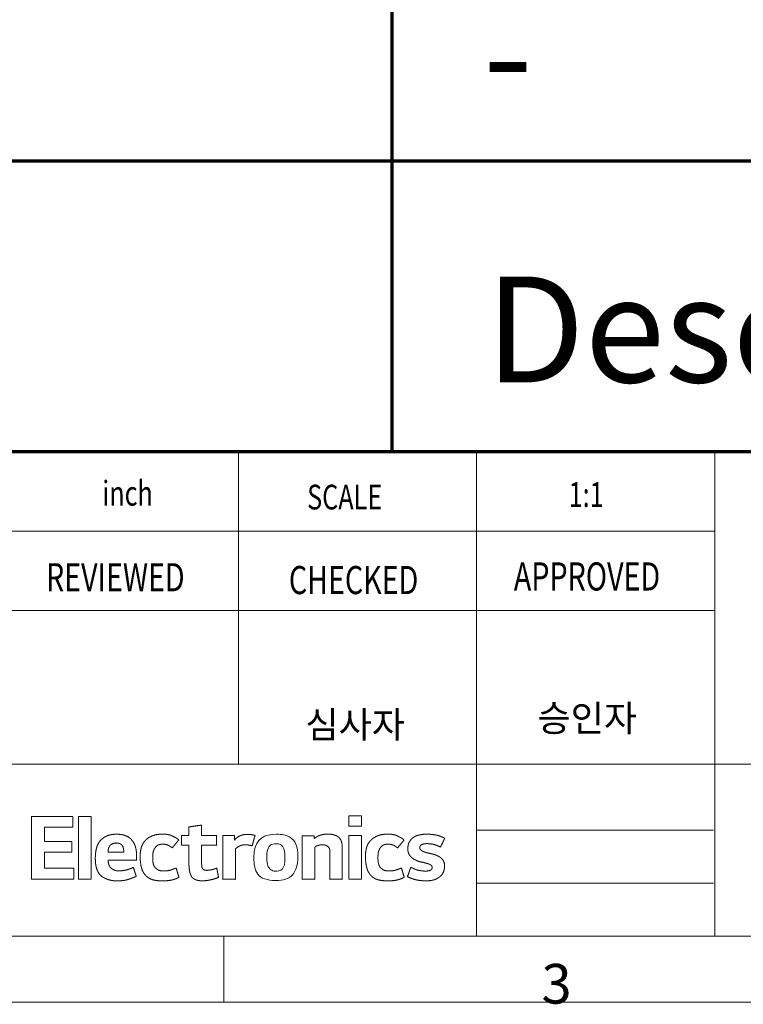
# Model space of a CAD drawing. Units: inches. Extents: x 2 to 7808, y -1774 to 4723.
# Drawn here: x 5145 to 5419, y 2 to 374 of the extents above; entities that cross this region are included whole.
import ezdxf

# ---------------------------------------------------------------- set-up
doc = ezdxf.new("R2010")
doc.units = ezdxf.units.IN
doc.header["$MEASUREMENT"] = 0
doc.layers.add('145', color=7, linetype='Continuous', true_color=0xffffff)
doc.layers.add('251', color=7, linetype='Continuous', true_color=0xffffff)
doc.styles.add('Malgun Gothic', font='malgun.ttf')

msp = doc.modelspace()

# ---------------------------------------------------------------- linework, layer by layer
at = {"layer": '145', "color": 30, "linetype": 'Continuous', "lineweight": 70}
for p, q in [((5286.006419, 1310.5), (5286.006419, 210.5)), ((4071.015409, 320.5), (5917.5, 320.5)), ((5917.5, 210.5), (4071.015409, 210.5))]:
    msp.add_line(p, q, dxfattribs=at)
at = {"layer": '251', "color": 52, "linetype": 'Continuous', "lineweight": 13}
for p, q in [((4867, 210.5), (5917.5, 210.5)), ((5228, 92.5), (5228, 210.5)), ((5318, 92.5), (5318, 210.5)), ((5408, 27.5), (5408, 210.5)), ((5047.5, 180.5), (5408, 180.5)), ((5047.5, 150.5), (5408, 150.5)), ((5917.5, 92.5), (5047.5, 92.5)), ((5318, 27.5), (5318, 92.5)), ((5318, 67.5), (5407.5, 67.5)), ((5226.809332, 64.075208), (5226.820785, 64.089177)), ((5226.820785, 64.089177), (5226.832525, 64.103474)), ((5226.832525, 64.103474), (5226.844552, 64.118098)), ((5226.844552, 64.118098), (5226.849444, 64.124038)), ((5226.849444, 64.124038), (5226.854381, 64.130031)), ((5226.854381, 64.130031), (5226.859365, 64.136075)), ((5226.859365, 64.136075), (5226.864396, 64.142171)), ((5226.864396, 64.142171), (5226.869473, 64.148319)), ((5318, 47.5), (5407.5, 47.5)), ((5917.5, 27.5), (27.5, 27.5)), ((5222.5, 2.5), (5222.5, 27.5)), ((5942.5, 2.5), (2.5, 2.5))]:
    msp.add_line(p, q, dxfattribs=at)
for points, knots in [([(5149.804363, 48.938198), (5155.149238, 48.938198), (5160.494113, 48.938198), (5165.838988, 48.938198), (5165.838988, 50.350683), (5165.838988, 51.763169), (5165.838988, 53.175655), (5162.150299, 53.175655), (5158.46161, 53.175655), (5154.772921, 53.175655), (5154.772921, 55.166738), (5154.772921, 57.157821), (5154.772921, 59.148905), (5158.214597, 59.148905), (5161.656272, 59.148905), (5165.097947, 59.148905), (5165.097947, 60.50126), (5165.097947, 61.853615), (5165.097947, 63.20597), (5161.656272, 63.20597), (5158.214597, 63.20597), (5154.772921, 63.20597), (5154.772921, 65.029501), (5154.772921, 66.853032), (5154.772921, 68.676564), (5158.35488, 68.676564), (5161.936839, 68.676564), (5165.518797, 68.676564), (5165.518797, 70.003513), (5165.518797, 71.330463), (5165.518797, 72.657413), (5160.280653, 72.657413), (5155.042508, 72.657413), (5149.804363, 72.657413), (5149.804363, 64.751008), (5149.804363, 56.844603), (5149.804363, 48.938198)], [0, 0, 0, 0, 0.1318100524, 0.1318100524, 0.1318100524, 0.1666433851, 0.1666433851, 0.1666433851, 0.2576102072, 0.2576102072, 0.2576102072, 0.3067123476, 0.3067123476, 0.3067123476, 0.3915875625, 0.3915875625, 0.3915875625, 0.4249380123, 0.4249380123, 0.4249380123, 0.5098132272, 0.5098132272, 0.5098132272, 0.5547833643, 0.5547833643, 0.5547833643, 0.6431181092, 0.6431181092, 0.6431181092, 0.6758420371, 0.6758420371, 0.6758420371, 0.8050200123, 0.8050200123, 0.8050200123, 1, 1, 1, 1]), ([(5172.358587, 48.938198), (5172.358587, 56.844603), (5172.358587, 64.751008), (5172.358587, 72.657413), (5170.795946, 72.657413), (5169.233305, 72.657413), (5167.670664, 72.657413), (5167.670664, 64.751008), (5167.670664, 56.844603), (5167.670664, 48.938198), (5169.233305, 48.938198), (5170.795946, 48.938198), (5172.358587, 48.938198)], [0, 0, 0, 0, 0.4174868766, 0.4174868766, 0.4174868766, 0.5, 0.5, 0.5, 0.9174868766, 0.9174868766, 0.9174868766, 1, 1, 1, 1]), ([(5269.785664, 72.905097), (5269.785664, 71.622057), (5269.785664, 70.339017), (5269.785664, 69.055977), (5271.363839, 69.055977), (5272.942013, 69.055977), (5274.520187, 69.055977), (5274.520187, 70.339017), (5274.520187, 71.622057), (5274.520187, 72.905097), (5272.942013, 72.905097), (5271.363839, 72.905097), (5269.785664, 72.905097)], [0, 0, 0, 0, 0.2242124917, 0.2242124917, 0.2242124917, 0.5, 0.5, 0.5, 0.7242124917, 0.7242124917, 0.7242124917, 1, 1, 1, 1]), ([(5233.861494, 57.215023), (5233.895015, 58.164893), (5234.348541, 64.07661), (5237.672092, 65.984345), (5244.437535, 65.984345), (5246.012603, 65.667467), (5248.368764, 64.387348), (5249.218658, 63.440005), (5250.24385, 60.942264), (5250.504808, 59.357876), (5250.504808, 54.427635), (5249.871053, 52.228132), (5247.103295, 49.121993), (5245.055013, 48.416474), (5242.073624, 48.43889), (5239.001204, 48.461991), (5236.452232, 49.304062), (5234.221881, 52.399243), (5233.834984, 54.584076), (5233.859473, 57.209308)], [0, 0, 0, 0, 0.0244, 0.233083185, 0.233083185, 0.3191696575, 0.3191696575, 0.4044487604, 0.4044487604, 0.4897278633, 0.4897278633, 0.6234421848, 0.6234421848, 0.7566712357, 0.7566712357, 0.7566712357, 0.8781171825, 0.8781171825, 1, 1, 1, 1]), ([(5274.520187, 48.938198), (5274.520187, 54.44662), (5274.520187, 59.955043), (5274.520187, 65.463465), (5272.942013, 65.463465), (5271.363839, 65.463465), (5269.785664, 65.463465), (5269.785664, 59.955043), (5269.785664, 54.44662), (5269.785664, 48.938198), (5271.363839, 48.938198), (5272.942013, 48.938198), (5274.520187, 48.938198)], [0, 0, 0, 0, 0.3886507608, 0.3886507608, 0.3886507608, 0.5, 0.5, 0.5, 0.8886507608, 0.8886507608, 0.8886507608, 1, 1, 1, 1]), ([(5239.665948, 61.391917), (5239.302256, 60.858385), (5238.663143, 59.511657), (5238.74671, 57.213561), (5238.690998, 55.709352), (5238.913844, 54.692619), (5239.33168, 53.57839), (5239.833082, 52.881997), (5240.668754, 52.227388), (5241.420858, 51.976687), (5242.493303, 52.01847), (5244.053223, 52.074182), (5245.292802, 53.801236), (5245.640998, 54.678691), (5245.585287, 58.940615), (5245.466633, 60.399997), (5244.151262, 62.10426), (5243.476419, 62.344459), (5242.521159, 62.366867), (5241.420858, 62.311156), (5240.459836, 62.394723), (5239.665948, 61.391917)], [0, 0, 0, 0, 0.1225065294, 0.1225065294, 0.1225065294, 0.2121326374, 0.2121326374, 0.3017587455, 0.3017587455, 0.3922281242, 0.3922281242, 0.5180628055, 0.5180628055, 0.6438974868, 0.6438974868, 0.7679514887, 0.7679514887, 0.8916972908, 0.8916972908, 0.8916972908, 1, 1, 1, 1])]:
    msp.add_open_spline(points, degree=3, knots=knots, dxfattribs=at)
for points, weights, knots in [([(5214.112142, 69.407045), (5212.515328, 69.183999), (5210.918514, 68.960954), (5209.321699, 68.737908), (5209.321699, 67.646427), (5209.321699, 66.554946), (5209.321699, 65.463465), (5208.395574, 65.463465), (5207.469449, 65.463465), (5206.543324, 65.463465), (5206.543324, 64.26734), (5206.543324, 63.071215), (5206.543324, 61.87509), (5207.469679, 61.87509), (5208.396034, 61.87509), (5209.322389, 61.87509), (5209.322758, 61.370648), (5209.323276, 60.866206), (5209.325439, 59.230061), (5209.330796, 58.098369), (5209.346297, 56.195199), (5209.348731, 55.423674), (5209.347313, 54.652146), (5209.345897, 53.881515), (5209.408806, 53.113454), (5209.535602, 52.353325), (5209.617722, 51.861017), (5209.734643, 51.375796), (5209.885772, 50.900117), (5210.036024, 50.427198), (5210.27665, 49.993231), (5210.598185, 49.615286), (5210.869819, 49.295997), (5211.235483, 49.075817), (5211.616022, 48.891716), (5211.994905, 48.708415), (5212.394956, 48.577608), (5212.808941, 48.501661), (5213.515524, 48.372035), (5214.232583, 48.328567), (5214.949651, 48.371893), (5215.66793, 48.415292), (5216.381656, 48.506972), (5217.675827, 48.762796), (5218.26392, 48.882346), (5219.40946, 49.236946), (5219.972412, 49.444633), (5220.523513, 49.681983), (5220.400649, 50.256865), (5220.287184, 50.833677), (5220.079115, 51.990849), (5219.965495, 52.567629), (5219.84232, 53.142445), (5219.558524, 53.044856), (5219.273295, 52.95154), (5218.700121, 52.773504), (5218.411302, 52.692061), (5217.672434, 52.504554), (5217.218449, 52.417771), (5216.304329, 52.298978), (5215.842343, 52.312208), (5215.388372, 52.385771), (5215.15105, 52.424227), (5214.934322, 52.528292), (5214.755919, 52.689452), (5214.576299, 52.851711), (5214.434084, 53.047583), (5214.335411, 53.268613), (5214.217656, 53.532389), (5214.155773, 53.814548), (5214.152327, 54.103394), (5214.148857, 54.394278), (5214.145559, 54.685164), (5214.130084, 56.125438), (5214.121306, 57.274858), (5214.110893, 59.57373), (5214.11498, 60.723165), (5214.128373, 61.87381), (5216.021612, 61.87509), (5217.914837, 61.87509), (5219.808061, 61.87509), (5219.808061, 63.071215), (5219.808061, 64.26734), (5219.808061, 65.463465), (5217.909421, 65.463465), (5216.010782, 65.463465), (5214.112142, 65.463465), (5214.112142, 66.777992), (5214.112142, 68.092518), (5214.112142, 69.407045)], [1, 1, 1, 1, 1, 1, 1, 1, 1, 1, 1, 1, 1, 1, 1, 1, 0.999999971073, 0.999999971073, 0.999996120383, 0.999996120383, 0.999991695602, 0.999991695602, 1, 0.997673819526, 0.997673819526, 1, 0.998312336107, 0.998312336107, 1, 0.98688916348, 0.98688916348, 1, 1, 1, 1, 0.993971849195, 0.993971849195, 1, 0.995134288821, 0.995134288821, 1, 0.998486067806, 0.998486067806, 1, 1, 0.999055378183, 0.999055378183, 1, 0.999911185949, 0.999911185949, 0.999908224856, 0.999908224856, 1, 0.999924824704, 0.999924824704, 0.999769124555, 0.999769124555, 0.99881429696, 0.99881429696, 1, 1, 1, 0.97273011939, 0.97273011939, 1, 0.985612643863, 0.985612643863, 1, 0.986179752663, 0.986179752663, 1, 0.999999883023, 0.999999883023, 0.999996780973, 0.999996780973, 0.999978215388, 0.999978215388, 1, 1, 1, 1, 1, 1, 1, 1, 1, 1, 1, 1, 1], [0, 0, 0, 0, 0.0626183727, 0.0626183727, 0.0626183727, 0.1050087823, 0.1050087823, 0.1050087823, 0.1409771767, 0.1409771767, 0.1409771767, 0.1874317051, 0.1874317051, 0.1874317051, 0.2234090234, 0.2234090234, 0.2234090234, 0.2430003102, 0.2430003102, 0.2869528107, 0.2869528107, 0.3169169499, 0.3169169499, 0.3169169499, 0.3468115624, 0.3468115624, 0.3468115624, 0.3661793664, 0.3661793664, 0.3661793664, 0.3853240673, 0.3853240673, 0.3853240673, 0.4016101485, 0.4016101485, 0.4016101485, 0.4179072284, 0.4179072284, 0.4179072284, 0.4457391221, 0.4457391221, 0.4457391221, 0.4736650292, 0.4736650292, 0.4969370819, 0.4969370819, 0.520230139, 0.520230139, 0.520230139, 0.5430603549, 0.5430603549, 0.5658905031, 0.5658905031, 0.5658905031, 0.5775454302, 0.5775454302, 0.5891985422, 0.5891985422, 0.6071388226, 0.6071388226, 0.6249629118, 0.6249629118, 0.6249629118, 0.6341714029, 0.6341714029, 0.6341714029, 0.6435042208, 0.6435042208, 0.6435042208, 0.6546451105, 0.6546451105, 0.6546451105, 0.665943119, 0.665943119, 0.7105849493, 0.7105849493, 0.7552259507, 0.7552259507, 0.7552259507, 0.8287540837, 0.8287540837, 0.8287540837, 0.8752086121, 0.8752086121, 0.8752086121, 0.9489470596, 0.9489470596, 0.9489470596, 1, 1, 1, 1]), ([(5189.416718, 50.085186), (5189.368625, 50.240249), (5189.320202, 50.39521), (5189.222696, 50.704923), (5189.173739, 50.859716), (5189.091263, 51.119303), (5189.057813, 51.224119), (5188.990443, 51.435694), (5188.956264, 51.54237), (5188.887291, 51.75831), (5188.852328, 51.867519), (5188.781466, 52.089116), (5188.745573, 52.201504), (5188.672537, 52.430049), (5188.635571, 52.546261), (5188.560076, 52.783045), (5188.52189, 52.903726), (5188.443654, 53.150043), (5188.404102, 53.275836), (5188.364367, 53.401572), (5187.90921, 53.210341), (5187.448454, 53.033025), (5186.516649, 52.706565), (5186.044575, 52.562253), (5184.73987, 52.220243), (5183.884677, 52.137372), (5182.965344, 52.118424), (5182.902393, 52.117839), (5182.776253, 52.118091), (5182.713071, 52.11897), (5182.586739, 52.122235), (5182.523599, 52.124698), (5182.397497, 52.131282), (5182.334548, 52.13544), (5182.208776, 52.145495), (5182.145975, 52.151481), (5181.758365, 52.194404), (5181.446995, 52.302717), (5181.140831, 52.421112), (5180.835882, 52.539036), (5180.546318, 52.690868), (5180.275894, 52.874637), (5179.748831, 53.232808), (5179.356062, 53.734619), (5179.134986, 54.332287), (5178.91185, 54.935522), (5178.817547, 55.571752), (5178.856107, 56.213776), (5182.431049, 56.213776), (5186.00599, 56.213776), (5189.580931, 56.213776), (5189.580833, 56.697588), (5189.578484, 57.181394), (5189.569189, 58.15944), (5189.545277, 58.65314), (5189.432585, 59.940859), (5189.275435, 60.723603), (5189.032665, 61.484159), (5188.790843, 62.241748), (5188.411641, 62.940766), (5187.908433, 63.556559), (5187.53282, 64.016209), (5187.11332, 64.43975), (5186.627012, 64.778019), (5185.944291, 65.252911), (5185.178872, 65.578126), (5184.363118, 65.739915), (5183.542807, 65.902607), (5182.710522, 65.984345), (5181.317244, 65.984345), (5180.761702, 65.932433), (5179.660854, 65.762475), (5179.122646, 65.620321), (5178.602311, 65.422516), (5178.128844, 65.242528), (5177.677603, 65.012422), (5177.253875, 64.734896), (5176.830101, 64.45734), (5176.437859, 64.136767), (5176.081496, 63.77673), (5175.315635, 63.002976), (5174.773106, 62.059101), (5174.489986, 61.007873), (5174.204189, 59.946704), (5174.035493, 58.860748), (5173.985899, 57.762886), (5173.939505, 56.735846), (5173.974021, 55.708339), (5174.089234, 54.686728), (5174.203928, 53.669714), (5174.500201, 52.690073), (5174.968331, 51.779948), (5175.446117, 50.85105), (5176.173152, 50.101016), (5177.086723, 49.594539), (5178.010112, 49.082621), (5179.002738, 48.7229), (5180.039707, 48.5244), (5181.319152, 48.279484), (5182.632117, 48.326351), (5183.936807, 48.421), (5184.786638, 48.482651), (5185.623483, 48.642984), (5186.435921, 48.89981), (5187.249792, 49.15709), (5188.047966, 49.459577), (5188.927168, 49.850436), (5189.025944, 49.895573), (5189.222552, 49.987877), (5189.320051, 50.035702), (5189.416718, 50.085186)], [0.500000567699, 0.499999810767, 0.499999810767, 0.500000279877, 0.500000279877, 0.500000567699, 0.500000567699, 0.500000567699, 0.500000567699, 0.500000567699, 0.500000567699, 0.500000567699, 0.500000567699, 0.500000567699, 0.500000567699, 0.500000567699, 0.500000567699, 0.500000567699, 0.500000567699, 0.500000567699, 0.499846751107, 0.499846751107, 0.499729783362, 0.499729783362, 0.500000567699, 0.500000567699, 0.499979272737, 0.499979272737, 0.499976892979, 0.499976892979, 0.499971700107, 0.499971700107, 0.499968788003, 0.499968788003, 0.499961780029, 0.499961780029, 0.500000567699, 0.500000567699, 0.500000567699, 0.497839071419, 0.497839071419, 0.500000567699, 0.4841305454, 0.4841305454, 0.500000567699, 0.492874967843, 0.492874967843, 0.500000567699, 0.500000567699, 0.500000567699, 0.500000567699, 0.499996963859, 0.499996963859, 0.499748484133, 0.499748484133, 0.4979549476, 0.4979549476, 0.500000567699, 0.494122663784, 0.494122663784, 0.500000567699, 0.500000567699, 0.500000567699, 0.500000567699, 0.492953943539, 0.492953943539, 0.500000567699, 0.49840461344, 0.49840461344, 0.500000567699, 0.500000567699, 0.498163026417, 0.498163026417, 0.500000567699, 0.498048037558, 0.498048037558, 0.500000567699, 0.4981530492, 0.4981530492, 0.500000567699, 0.488917294888, 0.488917294888, 0.500000567699, 0.498023472062, 0.498023472062, 0.500000567699, 0.498968248869, 0.498968248869, 0.500000567699, 0.494532250823, 0.494532250823, 0.500000567699, 0.485624525546, 0.485624525546, 0.500000567699, 0.495820359101, 0.495820359101, 0.500000567699, 0.500000567699, 0.500000567699, 0.500000567699, 0.497726347805, 0.497726347805, 0.500000567699, 0.499476690365, 0.499476690365, 0.499982860439, 0.499982860439, 0.499951865075, 0.499951865075, 0.500000567699], [0, 0, 0, 0, 0.0064232378, 0.0064232378, 0.0128464816, 0.0128464816, 0.0171994972, 0.0171994972, 0.0216313891, 0.0216313891, 0.0261682139, 0.0261682139, 0.030836026, 0.030836026, 0.0356608811, 0.0356608811, 0.0406688391, 0.0406688391, 0.045885967, 0.045885967, 0.045885967, 0.065415708, 0.065415708, 0.0849408772, 0.0849408772, 0.1187620261, 0.1187620261, 0.1212526838, 0.1212526838, 0.1237525886, 0.1237525886, 0.1262524673, 0.1262524673, 0.1287483616, 0.1287483616, 0.1312442209, 0.1312442209, 0.1441843016, 0.1441843016, 0.1441843016, 0.1570920383, 0.1570920383, 0.1570920383, 0.1818988545, 0.1818988545, 0.1818988545, 0.2071634214, 0.2071634214, 0.2071634214, 0.3486030865, 0.3486030865, 0.3486030865, 0.3677446582, 0.3677446582, 0.387295442, 0.387295442, 0.4188173107, 0.4188173107, 0.4188173107, 0.450094841, 0.450094841, 0.450094841, 0.4735176162, 0.4735176162, 0.4735176162, 0.5061877354, 0.5061877354, 0.5061877354, 0.5392219602, 0.5392219602, 0.5612525923, 0.5612525923, 0.5832360456, 0.5832360456, 0.5832360456, 0.6032370785, 0.6032370785, 0.6032370785, 0.623242343, 0.623242343, 0.623242343, 0.6658336517, 0.6658336517, 0.6658336517, 0.7092278629, 0.7092278629, 0.7092278629, 0.7498612627, 0.7498612627, 0.7498612627, 0.7901312897, 0.7901312897, 0.7901312897, 0.8308578833, 0.8308578833, 0.8308578833, 0.8724544175, 0.8724544175, 0.8724544175, 0.924019538, 0.924019538, 0.924019538, 0.9576540072, 0.9576540072, 0.9576540072, 0.9914070579, 0.9914070579, 0.9957036621, 0.9957036621, 1, 1, 1, 1]), ([(5204.510269, 53.193361), (5204.260039, 53.103426), (5204.011605, 53.008642), (5203.583187, 52.835572), (5203.399676, 52.766217), (5203.059184, 52.650973), (5202.9046, 52.598301), (5202.595657, 52.492332), (5202.440173, 52.442414), (5201.66067, 52.209049), (5201.01902, 52.102817), (5200.369087, 52.078589), (5199.718701, 52.054343), (5199.069551, 52.101182), (5197.920647, 52.311815), (5197.471966, 52.594622), (5196.876114, 53.077233), (5196.701256, 53.246735), (5196.542168, 53.431119), (5196.383331, 53.615212), (5196.250021, 53.818554), (5196.144542, 54.037629), (5195.947158, 54.44759), (5195.818062, 54.883897), (5195.760594, 55.335257), (5195.702894, 55.788447), (5195.664975, 56.243718), (5195.619925, 57.38206), (5195.649404, 58.063807), (5195.735146, 58.740783), (5195.820362, 59.413611), (5196.042449, 60.054421), (5196.391866, 60.635685), (5196.636896, 61.043297), (5196.959871, 61.392401), (5197.347228, 61.668339), (5198.06091, 62.176737), (5198.983745, 62.223784), (5200.071459, 62.175152), (5200.257304, 62.157654), (5200.786088, 62.081482), (5201.120592, 61.980668), (5201.586264, 61.770788), (5201.731672, 61.697014), (5202.015403, 61.536215), (5202.154282, 61.450738), (5202.418273, 61.274801), (5202.54463, 61.186468), (5202.793355, 61.004217), (5202.918885, 60.914698), (5203.045557, 60.826803), (5203.87438, 61.828594), (5204.703203, 62.830386), (5205.532027, 63.832177), (5205.267001, 64.048921), (5204.988437, 64.247965), (5204.406464, 64.609045), (5204.108352, 64.77771), (5203.447215, 65.117245), (5203.085561, 65.289796), (5202.719013, 65.451692), (5202.353172, 65.613275), (5201.971647, 65.733223), (5201.57916, 65.810052), (5201.072448, 65.909239), (5200.558901, 65.96276), (5198.933135, 65.986139), (5197.817987, 66.007448), (5196.170465, 65.616099), (5195.611856, 65.427074), (5195.073233, 65.18695), (5194.56488, 64.96032), (5194.089306, 64.671162), (5193.654162, 64.324126), (5193.218713, 63.976848), (5192.823741, 63.584145), (5192.473959, 63.150704), (5191.898995, 62.438222), (5191.494225, 61.61702), (5191.279344, 60.727054), (5191.18387, 60.331635), (5191.106029, 59.932198), (5190.844006, 58.174018), (5190.896366, 56.796212), (5191.1163, 54.576151), (5191.282308, 53.735517), (5191.528314, 52.91472), (5191.720997, 52.271837), (5192.01415, 51.66811), (5192.400206, 51.119124), (5192.786328, 50.570043), (5193.253876, 50.088402), (5193.791251, 49.686149), (5194.527138, 49.135299), (5195.371051, 48.770912), (5196.276608, 48.613013), (5197.189999, 48.453749), (5198.112054, 48.356479), (5199.68683, 48.297277), (5200.33471, 48.35555), (5201.629503, 48.442574), (5202.27016, 48.539686), (5203.366744, 48.788855), (5203.822856, 48.926369), (5204.713859, 49.264004), (5205.147465, 49.461432), (5205.567322, 49.686628), (5205.214971, 50.855539), (5204.86262, 52.02445), (5204.510269, 53.193361)], [0.500020735231, 0.49995769266, 0.49995769266, 0.499901759934, 0.499901759934, 0.50002004459, 0.50002004459, 0.49995557313, 0.49995557313, 0.49734402097, 0.49734402097, 0.500020735231, 0.498031899703, 0.498031899703, 0.500020735231, 0.500020735231, 0.498699409052, 0.498699409052, 0.500020735231, 0.497139012766, 0.497139012766, 0.500020735231, 0.495707732677, 0.495707732677, 0.500020735231, 0.49970477747, 0.49970477747, 0.498879566349, 0.498879566349, 0.500020735231, 0.49286081953, 0.49286081953, 0.500020735231, 0.493021419967, 0.493021419967, 0.500020735231, 0.500020735231, 0.500020735231, 0.499617460749, 0.499617460749, 0.500020735231, 0.500020735231, 0.499666913304, 0.499666913304, 0.499803212273, 0.499803212273, 0.499938181201, 0.499938181201, 0.499993088256, 0.499993088256, 0.500020735231, 0.500020735231, 0.500020735231, 0.500020735231, 0.49931460893, 0.49931460893, 0.499748219996, 0.499748219996, 0.499878010971, 0.499878010971, 0.500020735231, 0.497958049867, 0.497958049867, 0.500020735231, 0.498687651429, 0.498687651429, 0.500020735231, 0.500020735231, 0.498577890213, 0.498577890213, 0.500020735231, 0.497339012295, 0.497339012295, 0.500020735231, 0.498031860816, 0.498031860816, 0.500020735231, 0.491910645021, 0.491910645021, 0.500020735231, 0.499275307475, 0.498859526194, 0.498773391386, 0.498773391386, 0.497235118277, 0.497235118277, 0.498773391386, 0.494481533852, 0.494481533852, 0.498773391386, 0.494648761004, 0.494648761004, 0.498773391386, 0.48963618317, 0.48963618317, 0.498773391386, 0.498015558967, 0.498015558967, 0.498773391386, 0.498773391386, 0.497712948691, 0.497712948691, 0.497973083675, 0.497973083675, 0.498070179403, 0.498070179403, 0.498773391386, 0.498773391386, 0.498773391386, 0.498773391386], [0, 0, 0, 0, 0.0110035923, 0.0110035923, 0.019120474, 0.019120474, 0.0258790917, 0.0258790917, 0.0326368379, 0.0326368379, 0.0594807652, 0.0594807652, 0.0594807652, 0.0863619774, 0.0863619774, 0.1077716637, 0.1077716637, 0.117836756, 0.117836756, 0.117836756, 0.1278702357, 0.1278702357, 0.1278702357, 0.1466190683, 0.1466190683, 0.1466190683, 0.1655197166, 0.1655197166, 0.1937278892, 0.1937278892, 0.1937278892, 0.2215931789, 0.2215931789, 0.2215931789, 0.2411369522, 0.2411369522, 0.2411369522, 0.27754317, 0.27754317, 0.285265268, 0.285265268, 0.2996292588, 0.2996292588, 0.3063748049, 0.3063748049, 0.3131221921, 0.3131221921, 0.3195020215, 0.3195020215, 0.3258825515, 0.3258825515, 0.3258825515, 0.3796914341, 0.3796914341, 0.3796914341, 0.3938502124, 0.3938502124, 0.4080212972, 0.4080212972, 0.4246020754, 0.4246020754, 0.4246020754, 0.4411190426, 0.4411190426, 0.4411190426, 0.4624585318, 0.4624585318, 0.508183511, 0.508183511, 0.53255371, 0.53255371, 0.53255371, 0.5555257034, 0.5555257034, 0.5555257034, 0.5785298348, 0.5785298348, 0.5785298348, 0.6161097272, 0.6161097272, 0.6161097272, 0.6329474822, 0.6329474822, 0.6896625502, 0.6896625502, 0.7250691925, 0.7250691925, 0.7250691925, 0.7527241801, 0.7527241801, 0.7527241801, 0.7803885922, 0.7803885922, 0.7803885922, 0.8180793342, 0.8180793342, 0.8180793342, 0.8564210166, 0.8564210166, 0.8832769612, 0.8832769612, 0.9100718246, 0.9100718246, 0.9297713547, 0.9297713547, 0.9494747311, 0.9494747311, 0.9494747311, 1, 1, 1, 1]), ([(5226.809332, 64.075208), (5226.800204, 64.06405), (5226.791076, 64.052892), (5226.773399, 64.031281), (5226.764877, 64.020807), (5226.748385, 64.00059), (5226.740445, 63.990824), (5226.732498, 63.981064), (5226.677492, 63.900369), (5226.626798, 63.816899), (5226.580555, 63.730883), (5226.580555, 64.30841), (5226.580555, 64.885938), (5226.580555, 65.463465), (5225.097789, 65.463465), (5223.615022, 65.463465), (5222.132256, 65.463465), (5222.132256, 59.955043), (5222.132256, 54.44662), (5222.132256, 48.938198), (5223.733068, 48.938198), (5225.33388, 48.938198), (5226.934691, 48.938198), (5226.934691, 52.794457), (5226.934691, 56.650716), (5226.934691, 60.506976), (5227.349579, 60.856873), (5227.803757, 61.153997), (5228.290549, 61.393983), (5228.641405, 61.566952), (5229.002815, 61.716621), (5229.667999, 61.9424), (5229.98194, 61.964805), (5230.606927, 61.980126), (5230.919047, 61.972689), (5231.230443, 61.950182), (5231.573832, 61.925362), (5231.914737, 61.877237), (5232.588657, 61.734771), (5232.924261, 61.656858), (5233.258258, 61.572321), (5233.4061, 62.229975), (5233.566169, 62.88476), (5233.910626, 64.188071), (5234.103136, 64.833989), (5234.315749, 65.473572), (5233.998775, 65.603417), (5233.669446, 65.697622), (5233.331756, 65.755043), (5232.993461, 65.812567), (5232.653217, 65.857145), (5232.311521, 65.888712), (5231.771888, 65.938566), (5231.229969, 65.942171), (5230.68972, 65.899502), (5230.522704, 65.886311), (5230.356372, 65.8651), (5229.212713, 65.662864), (5228.286736, 65.271357), (5227.467546, 64.707649), (5227.241007, 64.551761), (5227.040161, 64.363926), (5226.869473, 64.148319)], [1, 1, 1, 1, 1, 1, 1, 1, 0.999080943634, 0.999080943634, 1, 1, 1, 1, 1, 1, 1, 1, 1, 1, 1, 1, 1, 1, 1, 1, 0.995101618769, 0.995101618769, 1, 0.998574672797, 0.998574672797, 1, 1, 0.999221548408, 0.999221548408, 1, 0.998455183962, 0.998455183962, 0.999869529988, 0.999869529988, 1, 0.999884320306, 0.999884320306, 0.999674030066, 0.999674030066, 1, 0.995957489006, 0.995957489006, 1, 0.999514841959, 0.999514841959, 1, 0.997566444979, 0.997566444979, 1, 0.997525428251, 0.99582222053, 0.994890376838, 0.994890376838, 0.994890376838, 0.987519628117, 0.987519628117, 0.994890376838], [0, 0, 0, 0, 0.0007425559, 0.0007425559, 0.0014380936, 0.0014380936, 0.0020864238, 0.0020864238, 0.0020864238, 0.0071143815, 0.0071143815, 0.0071143815, 0.0368621209, 0.0368621209, 0.0368621209, 0.1132376115, 0.1132376115, 0.1132376115, 0.3969697834, 0.3969697834, 0.3969697834, 0.4794256558, 0.4794256558, 0.4794256558, 0.6780568997, 0.6780568997, 0.6780568997, 0.7059438635, 0.7059438635, 0.7059438635, 0.7260784594, 0.7260784594, 0.7421216193, 0.7421216193, 0.7581968391, 0.7581968391, 0.7581968391, 0.7759168366, 0.7759168366, 0.7936619541, 0.7936619541, 0.7936619541, 0.8283802938, 0.8283802938, 0.8630913302, 0.8630913302, 0.8630913302, 0.8806971237, 0.8806971237, 0.8806971237, 0.8983659303, 0.8983659303, 0.8983659303, 0.9262426899, 0.9262426899, 0.9262426899, 0.9348841486, 0.9348841486, 0.9858880879, 0.9858880879, 0.9858880879, 1, 1, 1, 1]), ([(5252.070556, 65.377929), (5252.070556, 59.898019), (5252.070556, 54.418108), (5252.070556, 48.938198), (5253.66737, 48.938198), (5255.264184, 48.938198), (5256.860999, 48.938198), (5256.860999, 52.952553), (5256.860999, 56.966908), (5256.860999, 60.981264), (5256.970021, 61.169148), (5257.131287, 61.314681), (5257.329339, 61.403911), (5257.882495, 61.653129), (5258.451432, 61.874956), (5259.442972, 61.971822), (5259.836182, 61.99739), (5260.227686, 61.96703), (5260.664452, 61.93316), (5261.083432, 61.805221), (5261.464613, 61.589322), (5261.843749, 61.374581), (5262.148499, 61.063159), (5262.354979, 60.679462), (5262.592365, 60.238335), (5262.581206, 59.7154), (5262.581206, 55.781078), (5262.581206, 52.359638), (5262.581206, 48.938198), (5264.125604, 48.938198), (5265.670003, 48.938198), (5267.214401, 48.938198), (5267.214401, 53.072438), (5267.214401, 57.206678), (5267.214401, 62.2458), (5267.084614, 63.15528), (5266.416274, 64.283985), (5266.182341, 64.634612), (5265.852725, 64.884665), (5265.669105, 65.023963), (5265.475136, 65.148447), (5265.27201, 65.257352), (5265.068801, 65.366302), (5264.859347, 65.4627), (5264.644421, 65.546191), (5263.890996, 65.83887), (5263.099032, 66.000431), (5262.29117, 66.026256), (5261.481139, 66.052151), (5260.673364, 65.986431), (5259.878173, 65.829938), (5259.465638, 65.748751), (5259.059251, 65.640925), (5258.660732, 65.506915), (5258.263192, 65.373235), (5257.887706, 65.186367), (5257.541353, 64.949833), (5257.429257, 64.873279), (5257.312871, 64.803259), (5257.024213, 64.619248), (5256.854637, 64.501324), (5256.689927, 64.376694), (5256.689927, 64.710439), (5256.689927, 65.044184), (5256.689927, 65.377929), (5255.150136, 65.377929), (5253.610346, 65.377929), (5252.070556, 65.377929)], [1, 1, 1, 1, 1, 1, 1, 1, 1, 1, 0.968047697788, 0.968047697788, 1, 1, 1, 1, 1, 1, 0.9840803298, 0.9840803298, 1, 0.9738740217, 0.9738740217, 1, 1, 1, 1, 1, 1, 1, 1, 1, 1, 1, 1, 1, 1, 1, 1, 0.997950859736, 0.997950859736, 1, 0.998767718482, 0.998767718482, 1, 0.990470561119, 0.990470561119, 1, 0.995737935267, 0.995737935267, 1, 0.998590554651, 0.998590554651, 1, 0.993717663818, 0.993717663818, 1, 1, 1, 0.999463609504, 0.999463609504, 1, 1, 1, 1, 1, 1, 1], [0, 0, 0, 0, 0.1876369084, 0.1876369084, 0.1876369084, 0.2423132169, 0.2423132169, 0.2423132169, 0.3797682399, 0.3797682399, 0.3797682399, 0.3871575221, 0.3871575221, 0.3871575221, 0.408019052, 0.408019052, 0.4216273786, 0.4216273786, 0.4216273786, 0.4366636988, 0.4366636988, 0.4366636988, 0.4515410465, 0.4515410465, 0.4515410465, 0.4689635661, 0.4689635661, 0.5851893218, 0.5851893218, 0.5851893218, 0.6380708712, 0.6380708712, 0.6380708712, 0.7783078483, 0.7783078483, 0.8090022481, 0.8090022481, 0.8233390116, 0.8233390116, 0.8233390116, 0.8313080896, 0.8313080896, 0.8313080896, 0.8392837003, 0.8392837003, 0.8392837003, 0.8671256917, 0.8671256917, 0.8671256917, 0.895116679, 0.895116679, 0.895116679, 0.9096588431, 0.9096588431, 0.9096588431, 0.9241297982, 0.9241297982, 0.9241297982, 0.9287780302, 0.9287780302, 0.9358485165, 0.9358485165, 0.9358485165, 0.9472762429, 0.9472762429, 0.9472762429, 1, 1, 1, 1]), ([(5288.153877, 60.826803), (5288.027205, 60.914698), (5287.901675, 61.004217), (5287.65295, 61.186468), (5287.526593, 61.274801), (5287.262602, 61.450738), (5287.123723, 61.536215), (5286.839992, 61.697014), (5286.694584, 61.770788), (5286.228912, 61.980668), (5285.894408, 62.081482), (5285.365624, 62.157654), (5285.179779, 62.175152), (5284.092065, 62.223784), (5283.16923, 62.176737), (5282.455548, 61.668339), (5282.068191, 61.392401), (5281.745216, 61.043297), (5281.500186, 60.635685), (5281.150769, 60.054421), (5280.928682, 59.413611), (5280.843466, 58.740783), (5280.757724, 58.063807), (5280.728245, 57.38206), (5280.773295, 56.243718), (5280.811214, 55.788447), (5280.868914, 55.335257), (5280.926382, 54.883897), (5281.055478, 54.44759), (5281.252862, 54.037629), (5281.358341, 53.818554), (5281.491651, 53.615212), (5281.650488, 53.431119), (5281.809576, 53.246735), (5281.984434, 53.077233), (5282.580286, 52.594622), (5283.028967, 52.311815), (5284.177871, 52.101182), (5284.827021, 52.054343), (5285.477407, 52.078589), (5286.12734, 52.102817), (5286.76899, 52.209049), (5287.548493, 52.442414), (5287.703977, 52.492332), (5288.01292, 52.598301), (5288.167504, 52.650973), (5288.507996, 52.766217), (5288.691507, 52.835572), (5289.119925, 53.008642), (5289.368359, 53.103426), (5289.618589, 53.193361), (5289.97094, 52.02445), (5290.323291, 50.855539), (5290.675642, 49.686628), (5290.255785, 49.461432), (5289.822179, 49.264004), (5288.931176, 48.926369), (5288.475064, 48.788855), (5287.37848, 48.539686), (5286.737823, 48.442574), (5285.44303, 48.35555), (5284.79515, 48.297277), (5283.220374, 48.356479), (5282.298319, 48.453749), (5281.384928, 48.613013), (5280.479371, 48.770912), (5279.635458, 49.135299), (5278.899571, 49.686149), (5278.362196, 50.088402), (5277.894648, 50.570043), (5277.508526, 51.119124), (5277.12247, 51.66811), (5276.829317, 52.271837), (5276.636634, 52.91472), (5276.390628, 53.735517), (5276.22462, 54.576151), (5276.004686, 56.796212), (5275.952326, 58.174018), (5276.214349, 59.932198), (5276.29219, 60.331635), (5276.387664, 60.727054), (5276.602545, 61.61702), (5277.007315, 62.438222), (5277.582279, 63.150704), (5277.932061, 63.584145), (5278.327033, 63.976848), (5278.762482, 64.324126), (5279.197626, 64.671162), (5279.6732, 64.96032), (5280.181553, 65.18695), (5280.720176, 65.427074), (5281.278785, 65.616099), (5282.926307, 66.007448), (5284.041455, 65.986139), (5285.667221, 65.96276), (5286.180768, 65.909239), (5286.68748, 65.810052), (5287.079967, 65.733223), (5287.461492, 65.613275), (5287.827333, 65.451692), (5288.193881, 65.289796), (5288.555535, 65.117245), (5289.216672, 64.77771), (5289.514784, 64.609045), (5290.096757, 64.247965), (5290.375321, 64.048921), (5290.640347, 63.832177), (5289.811523, 62.830386), (5288.9827, 61.828594), (5288.153877, 60.826803)], [0.500020735231, 0.499993088256, 0.499993088256, 0.499938181201, 0.499938181201, 0.499803212273, 0.499803212273, 0.499666913304, 0.499666913304, 0.500020735231, 0.500020735231, 0.499617460749, 0.499617460749, 0.500020735231, 0.500020735231, 0.500020735231, 0.493021419967, 0.493021419967, 0.500020735231, 0.49286081953, 0.49286081953, 0.500020735231, 0.498879566349, 0.498879566349, 0.49970477747, 0.49970477747, 0.500020735231, 0.495707732677, 0.495707732677, 0.500020735231, 0.497139012766, 0.497139012766, 0.500020735231, 0.498699409052, 0.498699409052, 0.500020735231, 0.500020735231, 0.498031899703, 0.498031899703, 0.500020735231, 0.49734402097, 0.49734402097, 0.49995557313, 0.49995557313, 0.50002004459, 0.50002004459, 0.499901759934, 0.499901759934, 0.49995769266, 0.49995769266, 0.500020735231, 0.500020735231, 0.500020735231, 0.500020735231, 0.49931576464, 0.49931576464, 0.499218426092, 0.499218426092, 0.498957640557, 0.498957640557, 0.500020735231, 0.500020735231, 0.499261007608, 0.499261007608, 0.500020735231, 0.490860676477, 0.490860676477, 0.500020735231, 0.495885789879, 0.495885789879, 0.500020735231, 0.495718144522, 0.495718144522, 0.500020735231, 0.498478615173, 0.498478615173, 0.500020735231, 0.500020735231, 0.500107085447, 0.500523906524, 0.501271198461, 0.493140826354, 0.493140826354, 0.501271198461, 0.499277350224, 0.499277350224, 0.501271198461, 0.498582769012, 0.498582769012, 0.501271198461, 0.499824745144, 0.499824745144, 0.501271198461, 0.501271198461, 0.499934780853, 0.499934780853, 0.501271198461, 0.499203354688, 0.499203354688, 0.501271198461, 0.501128117274, 0.501128117274, 0.500998001714, 0.500998001714, 0.500563306264, 0.500563306264, 0.501271198461, 0.501271198461, 0.501271198461, 0.501271198461], [0, 0, 0, 0, 0.0063805301, 0.0063805301, 0.0127603594, 0.0127603594, 0.0195077466, 0.0195077466, 0.0262532928, 0.0262532928, 0.0406172835, 0.0406172835, 0.0483393815, 0.0483393815, 0.0847455993, 0.0847455993, 0.0847455993, 0.1042893726, 0.1042893726, 0.1042893726, 0.1321546623, 0.1321546623, 0.1321546623, 0.160362835, 0.160362835, 0.1792634833, 0.1792634833, 0.1792634833, 0.1980123158, 0.1980123158, 0.1980123158, 0.2080457955, 0.2080457955, 0.2080457955, 0.2181108878, 0.2181108878, 0.2395205741, 0.2395205741, 0.2664017863, 0.2664017863, 0.2664017863, 0.2932457136, 0.2932457136, 0.3000034598, 0.3000034598, 0.3067620776, 0.3067620776, 0.3148789593, 0.3148789593, 0.3258825515, 0.3258825515, 0.3258825515, 0.3764078204, 0.3764078204, 0.3764078204, 0.3961111968, 0.3961111968, 0.4158107269, 0.4158107269, 0.4426055903, 0.4426055903, 0.4694615349, 0.4694615349, 0.5078032173, 0.5078032173, 0.5078032173, 0.5454939593, 0.5454939593, 0.5454939593, 0.5731583714, 0.5731583714, 0.5731583714, 0.6008133591, 0.6008133591, 0.6008133591, 0.6362200014, 0.6362200014, 0.6929350693, 0.6929350693, 0.7097728244, 0.7097728244, 0.7097728244, 0.7473527167, 0.7473527167, 0.7473527167, 0.7703568481, 0.7703568481, 0.7703568481, 0.7933288415, 0.7933288415, 0.7933288415, 0.8176990405, 0.8176990405, 0.8634240197, 0.8634240197, 0.8847635089, 0.8847635089, 0.8847635089, 0.9012804761, 0.9012804761, 0.9012804761, 0.9178612544, 0.9178612544, 0.9320323392, 0.9320323392, 0.9461911174, 0.9461911174, 0.9461911174, 1, 1, 1, 1]), ([(5291.868261, 49.994096), (5292.047612, 50.36158), (5292.204085, 50.739372), (5292.470181, 51.512971), (5292.602102, 51.900292), (5292.799558, 52.485809), (5292.865811, 52.68376), (5292.997409, 53.079964), (5293.063306, 53.278034), (5293.129301, 53.476071), (5293.472177, 53.334915), (5293.811774, 53.186042), (5294.484006, 52.873037), (5294.82583, 52.729501), (5295.540331, 52.461101), (5295.919848, 52.360931), (5296.695909, 52.238258), (5297.08483, 52.180533), (5297.828151, 52.077358), (5298.184059, 52.046236), (5298.896946, 52.020186), (5299.252242, 52.058184), (5299.607528, 52.089906), (5299.882382, 52.114446), (5300.150373, 52.180236), (5300.405345, 52.285765), (5300.657735, 52.390225), (5300.870351, 52.561709), (5301.025884, 52.786257), (5301.101895, 52.895997), (5301.159939, 53.01621), (5301.198608, 53.14398), (5301.291496, 53.450905), (5301.234468, 53.783723), (5301.043819, 54.041429), (5300.923368, 54.204246), (5300.767941, 54.334092), (5300.586292, 54.423654), (5300.213701, 54.607359), (5299.833455, 54.776521), (5298.699314, 55.103902), (5297.95551, 55.285422), (5297.204792, 55.435809), (5296.455885, 55.585832), (5295.732034, 55.829566), (5295.044913, 56.16308), (5294.564551, 56.396237), (5294.109361, 56.675364), (5293.683728, 56.99777), (5293.259828, 57.318864), (5292.90174, 57.712012), (5292.621524, 58.163975), (5292.316579, 58.655823), (5292.133206, 59.204712), (5292.081278, 59.781087), (5291.980811, 60.896229), (5292.070557, 62.031445), (5292.580415, 63.013469), (5292.823744, 63.482138), (5293.144661, 63.901509), (5293.533442, 64.258874), (5293.821981, 64.524096), (5294.137831, 64.756121), (5294.477195, 64.952157), (5294.820166, 65.150277), (5295.149224, 65.378152), (5296.267197, 65.679628), (5297.020091, 65.823863), (5298.54103, 65.999801), (5299.306338, 66.018934), (5300.75029, 65.924694), (5301.428586, 65.858922), (5302.104474, 65.771824), (5302.779009, 65.684901), (5303.439299, 65.521899), (5304.402667, 65.163795), (5304.723644, 65.030222), (5305.354912, 64.738564), (5305.66773, 64.586716), (5305.977589, 64.428917), (5305.707927, 63.877336), (5305.442266, 63.323816), (5304.918982, 62.212975), (5304.648968, 61.661586), (5304.37064, 61.114347), (5303.970455, 61.335659), (5303.555787, 61.528474), (5302.701427, 61.855266), (5302.265453, 61.993689), (5301.493542, 62.190413), (5301.159874, 62.25122), (5300.485455, 62.326377), (5300.147777, 62.36082), (5299.509548, 62.419908), (5299.208078, 62.425857), (5298.605909, 62.393997), (5298.307022, 62.354515), (5297.799585, 62.24646), (5297.589429, 62.188868), (5297.249496, 62.034321), (5297.114032, 61.955977), (5296.986849, 61.864803), (5296.860722, 61.774385), (5296.759904, 61.656406), (5296.690257, 61.517724), (5296.648429, 61.434435), (5296.615458, 61.347261), (5296.591697, 61.257138), (5296.467243, 60.785096), (5296.633803, 60.28413), (5297.016156, 59.980632), (5297.337966, 59.725191), (5297.691076, 59.515131), (5298.069129, 59.354234), (5298.536178, 59.155462), (5299.020626, 59.003953), (5300.015595, 58.798273), (5300.512548, 58.69091), (5301.561554, 58.454462), (5302.104266, 58.290611), (5302.633883, 58.088402), (5303.163098, 57.886346), (5303.669959, 57.633388), (5304.149584, 57.331964), (5304.657354, 57.012851), (5305.074286, 56.581769), (5305.376282, 56.063636), (5305.678917, 55.544404), (5305.864367, 54.97274), (5305.924168, 54.374731), (5305.999854, 53.617868), (5305.840026, 52.861687), (5305.638122, 52.122098), (5305.439531, 51.394648), (5305.046356, 50.751191), (5304.489656, 50.242557), (5303.948579, 49.748198), (5303.339763, 49.340156), (5302.676852, 49.027578), (5302.017373, 48.716618), (5301.305678, 48.533626), (5299.081384, 48.309692), (5297.576154, 48.344087), (5296.086556, 48.563173), (5294.601389, 48.781608), (5293.179808, 49.263834), (5291.868261, 49.994096)], [0.500471133717, 0.499842955428, 0.499842955428, 0.500469613643, 0.500469613643, 0.500470260939, 0.500470260939, 0.500471092871, 0.500471092871, 0.500471133717, 0.50038581525, 0.50038581525, 0.500227541919, 0.500227541919, 0.498761303894, 0.498761303894, 0.500456311588, 0.500456311588, 0.500042437507, 0.500042437507, 0.500471133717, 0.500471133717, 0.500471133717, 0.496640220156, 0.496640220156, 0.500471133717, 0.486889946846, 0.486889946846, 0.500471133717, 0.496422198609, 0.496422198609, 0.500471133717, 0.500471133717, 0.500471133717, 0.500471133717, 0.491074356321, 0.491074356321, 0.500471133717, 0.500471133717, 0.500471133717, 0.500181684455, 0.500181684455, 0.500471133717, 0.497780339348, 0.497780339348, 0.500471133717, 0.4988639346, 0.4988639346, 0.500471133717, 0.494853293696, 0.494853293696, 0.500471133717, 0.491488303552, 0.491488303552, 0.500471133717, 0.500471133717, 0.500471133717, 0.500471133717, 0.495415885713, 0.495415885713, 0.500471133717, 0.498463950182, 0.498463950182, 0.500471133717, 0.500471133717, 0.500471133717, 0.500471133717, 0.500471133717, 0.499115701065, 0.499115701065, 0.500305698435, 0.500305698435, 0.500471133717, 0.498310462813, 0.498310462813, 0.500224461514, 0.500224461514, 0.500410194902, 0.500410194902, 0.500471133717, 0.500462386758, 0.500462386758, 0.50043292271, 0.50043292271, 0.500471133717, 0.499655963501, 0.499655963501, 0.49991214615, 0.49991214615, 0.49967075184, 0.49967075184, 0.500456605746, 0.500456605746, 0.499592513149, 0.499592513149, 0.499444301684, 0.499444301684, 0.500471133717, 0.500471133717, 0.498882324047, 0.498882324047, 0.500471133717, 0.490771959247, 0.490771959247, 0.500471133717, 0.498674859331, 0.498674859331, 0.500471133717, 0.500471133717, 0.500471133717, 0.500471133717, 0.497467717936, 0.497467717936, 0.500471133717, 0.498828786468, 0.498828786468, 0.500457846907, 0.500457846907, 0.499618362433, 0.499618362433, 0.500471133717, 0.498864333883, 0.498864333883, 0.500471133717, 0.490828747025, 0.490828747025, 0.500471133717, 0.492858717073, 0.492858717073, 0.500471133717, 0.500471133717, 0.500471133717, 0.500471133717, 0.48729306768, 0.48729306768, 0.500471133717, 0.496732062763, 0.496732062763, 0.500471133717, 0.500471133717, 0.500471133717, 0.497942890557, 0.497942890557, 0.500471133717, 0.495020299952, 0.495020299952, 0.500471133717], [0, 0, 0, 0, 0.0143553427, 0.0143553427, 0.028728693, 0.028728693, 0.0360614489, 0.0360614489, 0.0433942171, 0.0433942171, 0.0433942171, 0.0564184169, 0.0564184169, 0.069438496, 0.069438496, 0.083203161, 0.083203161, 0.0970146773, 0.0970146773, 0.1095593381, 0.1095593381, 0.1220734424, 0.1220734424, 0.1220734424, 0.1317297385, 0.1317297385, 0.1317297385, 0.1411934347, 0.1411934347, 0.1411934347, 0.1458637517, 0.1458637517, 0.1458637517, 0.156922452, 0.156922452, 0.156922452, 0.163969566, 0.163969566, 0.163969566, 0.1785416442, 0.1785416442, 0.205429068, 0.205429068, 0.205429068, 0.2321870597, 0.2321870597, 0.2321870597, 0.2509137504, 0.2509137504, 0.2509137504, 0.2694889014, 0.2694889014, 0.2694889014, 0.2896340838, 0.2896340838, 0.2896340838, 0.3284580913, 0.3284580913, 0.3284580913, 0.3469141659, 0.3469141659, 0.3469141659, 0.3606537219, 0.3606537219, 0.3606537219, 0.3744347368, 0.3744347368, 0.4013219488, 0.4013219488, 0.42818546, 0.42818546, 0.4521274082, 0.4521274082, 0.4521274082, 0.4759736749, 0.4759736749, 0.4881868583, 0.4881868583, 0.5004045777, 0.5004045777, 0.5004045777, 0.5219719676, 0.5219719676, 0.5435380877, 0.5435380877, 0.5435380877, 0.5595892007, 0.5595892007, 0.5756485535, 0.5756485535, 0.5875531669, 0.5875531669, 0.5994765169, 0.5994765169, 0.610059308, 0.610059308, 0.6206389541, 0.6206389541, 0.6282584577, 0.6282584577, 0.6337468188, 0.6337468188, 0.6337468188, 0.6391450389, 0.6391450389, 0.6391450389, 0.6424131484, 0.6424131484, 0.6424131484, 0.659080463, 0.659080463, 0.659080463, 0.6734700165, 0.6734700165, 0.6734700165, 0.6912712858, 0.6912712858, 0.709130777, 0.709130777, 0.7290281117, 0.7290281117, 0.7290281117, 0.7488953505, 0.7488953505, 0.7488953505, 0.7697578055, 0.7697578055, 0.7697578055, 0.7907079173, 0.7907079173, 0.7907079173, 0.8174502028, 0.8174502028, 0.8174502028, 0.8435867734, 0.8435867734, 0.8435867734, 0.8692359669, 0.8692359669, 0.8692359669, 0.8948003922, 0.8948003922, 0.947556137, 0.947556137, 0.947556137, 1, 1, 1, 1]), ([(5178.863897, 59.245001), (5178.843706, 59.58851), (5178.855623, 59.932406), (5178.899546, 60.273694), (5178.943316, 60.613799), (5179.04437, 60.94148), (5179.199753, 61.247164), (5179.466767, 61.772457), (5179.904014, 62.167481), (5180.453632, 62.379963), (5181.011568, 62.59566), (5181.607557, 62.703783), (5182.422604, 62.615828), (5182.642991, 62.57556), (5182.859842, 62.519277), (5183.076224, 62.463116), (5183.28308, 62.378344), (5183.476645, 62.266503), (5183.972887, 61.979777), (5184.324768, 61.527396), (5184.480566, 60.975857), (5184.640119, 60.411024), (5184.732822, 59.831455), (5184.757183, 59.245018), (5182.792601, 59.245001), (5180.828249, 59.245001), (5178.863897, 59.245001)], [0.501706144888, 0.500249807301, 0.500249807301, 0.501706144888, 0.496819828681, 0.496819828681, 0.501706144888, 0.479575768224, 0.479575768224, 0.501706144888, 0.501706144888, 0.501706144888, 0.500809896043, 0.500809896043, 0.501706144888, 0.498663159835, 0.498663159835, 0.501706144888, 0.47712435013, 0.47712435013, 0.501706144888, 0.499431285037, 0.499431285037, 0.501706144888, 0.501706144888, 0.501706144888, 0.501706144888], [0, 0, 0, 0, 0.0635074048, 0.0635074048, 0.0635074048, 0.1265768753, 0.1265768753, 0.1265768753, 0.2330434097, 0.2330434097, 0.2330434097, 0.342850756, 0.342850756, 0.3842218406, 0.3842218406, 0.3842218406, 0.4254149576, 0.4254149576, 0.4254149576, 0.5286966308, 0.5286966308, 0.5286966308, 0.6369325135, 0.6369325135, 0.6369325135, 1, 1, 1, 1])]:
    msp.add_rational_spline(points, weights, degree=3, knots=knots, dxfattribs=at)

# ---------------------------------------------------------------- texts
at = {"layer": '145', "color": 7, "linetype": 'Continuous', "lineweight": 13, "char_height": 40, "attachment_point": 7, "line_spacing_factor": 1.040712, "style": 'Malgun Gothic'}
for s, insert in [('\\fMalgun Gothic|b0|i0;\\W1.0000;-', (5320.382359, 340.694941)), ('\\fMalgun Gothic|b0|i0;\\W1.0000;Description', (5321.342425, 236.785922))]:
    msp.add_mtext(s, dxfattribs=dict(at, insert=insert))
at = {"layer": '251', "color": 52, "linetype": 'Continuous', "lineweight": 13, "attachment_point": 7, "line_spacing_factor": 1.040712, "style": 'Malgun Gothic'}
for s, insert, char_height in [('\\fMalgun Gothic|b0|i0;\\W0.7475;inch', (5176.600752, 190.201226), 9.35), ('\\fMalgun Gothic|b0|i0;\\W0.7475;SCALE', (5253.990762, 188.741037), 9.35), ('\\fMalgun Gothic|b0|i0;\\W0.7475;1:1', (5352.796876, 189.714496), 9.35), ('\\fMalgun Gothic|b0|i0;\\W0.7475;REVIEWED', (5155.324138, 157.801673), 10.625), ('\\fMalgun Gothic|b0|i0;\\W0.7475;CHECKED', (5247.073483, 156.753109), 10.625), ('\\fMalgun Gothic|b0|i0;\\W0.7475;APPROVED', (5332.088636, 158.10235), 10.625)]:
    msp.add_mtext(s, dxfattribs=dict(at, insert=insert, char_height=char_height))
at = {"layer": '251', "color": 7, "linetype": 'Continuous', "lineweight": 13, "attachment_point": 7, "line_spacing_factor": 1.040712, "style": 'Malgun Gothic'}
for s, insert, char_height in [('\\fMalgun Gothic|b0|i0;\\W1.0000;승인자', (5341.008839, 104.835735), 10), ('\\fMalgun Gothic|b0|i0;\\W1.0000;심사자', (5253.331741, 102.409824), 10), ('\\fMalgun Gothic|b0|i0;\\W1.0000;3', (5342.563478, 1.944338), 15)]:
    msp.add_mtext(s, dxfattribs=dict(at, insert=insert, char_height=char_height))

doc.saveas('drawing.dxf')
